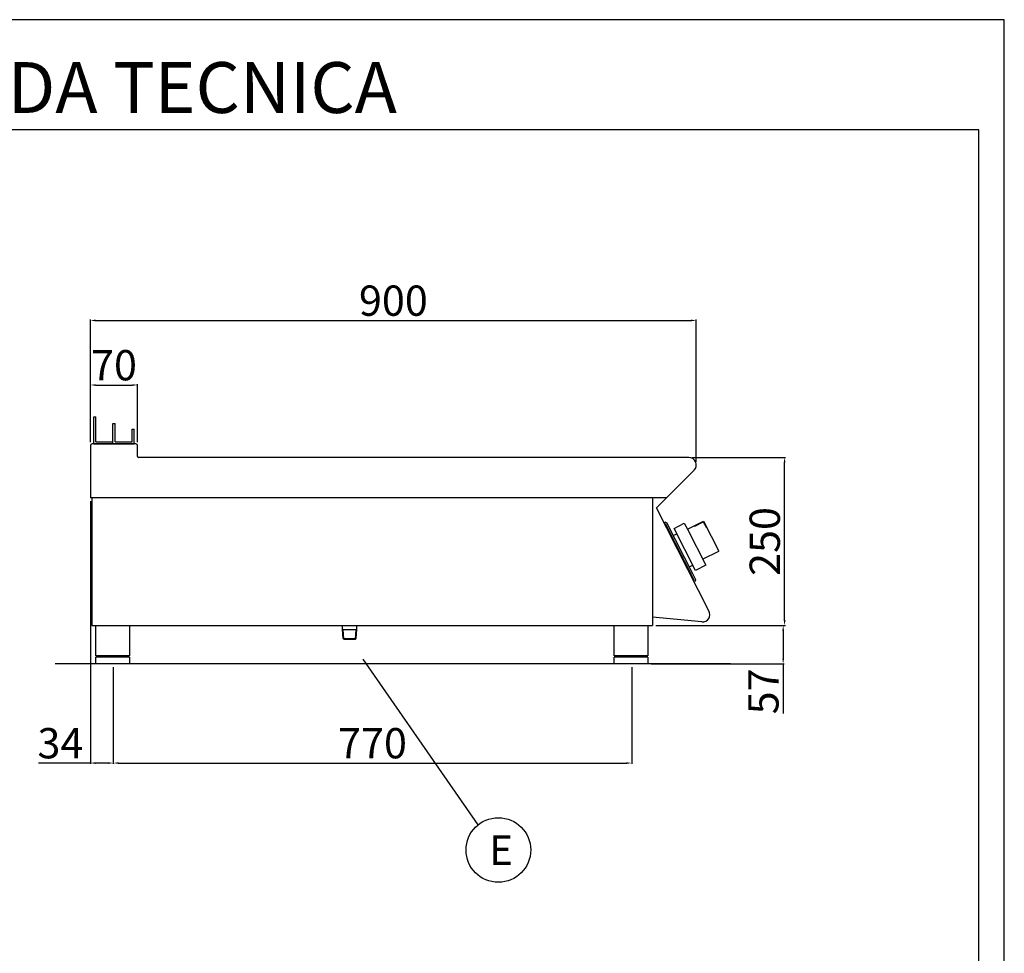
# Model space of a CAD drawing. Units: millimetres. Extents: x -53266 to -50620, y -6196 to -2454.
# Drawn here: x -52083 to -50620, y -3841 to -2454 of the extents above; entities that cross this region are included whole.
import ezdxf
from ezdxf.enums import TextEntityAlignment as Align

# ---------------------------------------------------------------- set-up
doc = ezdxf.new("R2010")
doc.units = ezdxf.units.MM
for name, color, linetype in [('FOGLIO', 4, 'Continuous'), ('QUOTE', 3, 'Continuous'), ('TESTO', 4, 'Continuous')]:
    doc.layers.add(name, color=color, linetype=linetype)
doc.styles.add('ROMANS', font='romans.shx', dxfattribs={"height": 13.75})
doc.styles.get("Standard").update_dxf_attribs({"font": 'arial.ttf', "height": 45})
doc.dimstyles.new('ISO-25', dxfattribs={"dimtxt": 45, "dimasz": 8, "dimexe": 1.25, "dimexo": 5, "dimtad": 1, "dimtxsty": 'Standard', "dimcen": 2.5, "dimadec": 0, "dimazin": 0, "dimtfac": 1, "dimtmove": 0, "dimatfit": 3, "dimfxl": 1, "dimarcsym": 0})

# ---------------------------------------------------------------- blocks, each defined once
blk = doc.blocks.new('*D678')
at = {"color": 0, "lineweight": -2}
for p, q in [((-51977.5, -3081.5), (-51977.5, -2899.4)), ((-51969.5, -2900.7), (-51085.5, -2900.7)), ((-51077.5, -3110.6), (-51077.5, -2899.4))]:
    blk.add_line(p, q, dxfattribs=at)
at = {"color": 0}
for points in [[(-51969.5, -2899.3), (-51969.5, -2902), (-51977.5, -2900.7)], [(-51085.5, -2899.3), (-51085.5, -2902), (-51077.5, -2900.7)]]:
    blk.add_solid(points, dxfattribs=at)
at = {"layer": 'Defpoints', "color": 0}
for p in [(-51077.5, -2900.7), (-51977.5, -3086.5), (-51077.5, -3115.6)]:
    blk.add_point(p, dxfattribs=at)
at = {"color": 0, "insert": (-51527.5, -2877.1), "char_height": 45, "attachment_point": 5}
blk.add_mtext('900', dxfattribs=at)
blk = doc.blocks.new('*D679')
at = {"color": 0, "lineweight": -2}
for p, q in [((-51083.7, -3104.1), (-50945.1, -3104.1)), ((-50946.4, -3346), (-50946.4, -3112.1)), ((-51137.5, -3354), (-50945.1, -3354))]:
    blk.add_line(p, q, dxfattribs=at)
at = {"color": 0}
for points in [[(-50947.7, -3112.1), (-50945, -3112.1), (-50946.4, -3104.1)], [(-50947.7, -3346), (-50945, -3346), (-50946.4, -3354)]]:
    blk.add_solid(points, dxfattribs=at)
at = {"layer": 'Defpoints', "color": 0}
for p in [(-51088.7, -3104.1), (-50946.4, -3104.1), (-51142.5, -3354)]:
    blk.add_point(p, dxfattribs=at)
at = {"color": 0, "insert": (-50970, -3229.1), "char_height": 45, "attachment_point": 5, "rotation": 90}
blk.add_mtext('250', dxfattribs=at)
blk = doc.blocks.new('*D680')
at = {"color": 0, "lineweight": -2}
for p, q in [((-51977.5, -3081.5), (-51977.5, -2995.4)), ((-51969.5, -2996.6), (-51915.5, -2996.6)), ((-51907.5, -3081.5), (-51907.5, -2995.4))]:
    blk.add_line(p, q, dxfattribs=at)
at = {"color": 0}
for points in [[(-51969.5, -2995.3), (-51969.5, -2998), (-51977.5, -2996.6)], [(-51915.5, -2995.3), (-51915.5, -2998), (-51907.5, -2996.6)]]:
    blk.add_solid(points, dxfattribs=at)
at = {"layer": 'Defpoints', "color": 0}
for p in [(-51907.5, -2996.6), (-51977.5, -3086.5), (-51907.5, -3086.5)]:
    blk.add_point(p, dxfattribs=at)
at = {"color": 0, "insert": (-51942.5, -2973), "char_height": 45, "attachment_point": 5}
blk.add_mtext('70', dxfattribs=at)
blk = doc.blocks.new('*D645')
at = {"color": 0, "lineweight": -2}
for p, q in [((-51977.5, -3169.1), (-51977.5, -3559.6)), ((-51943.5, -3416), (-51943.5, -3559.6)), ((-51977.5, -3558.3), (-52054.8, -3558.3)), ((-51951.5, -3558.3), (-51969.5, -3558.3))]:
    blk.add_line(p, q, dxfattribs=at)
at = {"color": 0}
for points in [[(-51969.5, -3557), (-51969.5, -3559.7), (-51977.5, -3558.3)], [(-51951.5, -3557), (-51951.5, -3559.7), (-51943.5, -3558.3)]]:
    blk.add_solid(points, dxfattribs=at)
at = {"layer": 'Defpoints', "color": 0}
for p in [(-51977.5, -3164.1), (-51943.5, -3411), (-51943.5, -3558.3)]:
    blk.add_point(p, dxfattribs=at)
at = {"color": 0, "insert": (-52022.1, -3534.7), "char_height": 45, "attachment_point": 5}
blk.add_mtext('34', dxfattribs=at)
blk = doc.blocks.new('*D646')
at = {"color": 0, "lineweight": -2}
for p, q in [((-51943.5, -3416), (-51943.5, -3559.6)), ((-51173.5, -3416), (-51173.5, -3559.6)), ((-51935.5, -3558.3), (-51181.5, -3558.3))]:
    blk.add_line(p, q, dxfattribs=at)
at = {"color": 0}
for points in [[(-51935.5, -3557), (-51935.5, -3559.7), (-51943.5, -3558.3)], [(-51181.5, -3557), (-51181.5, -3559.7), (-51173.5, -3558.3)]]:
    blk.add_solid(points, dxfattribs=at)
at = {"layer": 'Defpoints', "color": 0}
for p in [(-51943.5, -3411), (-51173.5, -3411), (-51173.5, -3558.3)]:
    blk.add_point(p, dxfattribs=at)
at = {"color": 0, "insert": (-51558.5, -3534.7), "char_height": 45, "attachment_point": 5}
blk.add_mtext('770', dxfattribs=at)
blk = doc.blocks.new('A$C1F6629C3')
at = {"color": 7}
for p, q in [((-25, 0), (25, 0)), ((-25, -45), (-25, 0)), ((25, 0), (25, -45)), ((25, -45), (-25, -45)), ((25, -47), (-25, -47)), ((-25, -57), (-25, -47)), ((25, -57), (-25, -57)), ((-23, -47), (-23, -45)), ((23, -47), (23, -45)), ((25, -47), (25, -57))]:
    blk.add_line(p, q, dxfattribs=at)
blk = doc.blocks.new('A$C232F4EB7')
at = {"color": 7}
for p, q in [((-27, 30), (-27, -20)), ((0, 30), (-27, 30)), ((-12, 30), (-12, 29.2)), ((17, 40), (0, 40)), ((0, 40), (0, 30)), ((0, 30), (0, -30)), ((17, -30), (17, 40)), ((-26.2, 20), (-27, 20)), ((-26.2, 29.2), (-26.2, 20)), ((-12, 29.2), (-26.2, 29.2)), ((0, -20), (-27, -20)), ((0, -30), (17, -30))]:
    blk.add_line(p, q, dxfattribs=at)
blk = doc.blocks.new('*D685')
at = {"color": 0, "lineweight": -2}
for p, q in [((-51137.5, -3354), (-50947.2, -3354)), ((-50948.5, -3362), (-50948.5, -3403)), ((-51144.5, -3411), (-50947.2, -3411)), ((-50948.5, -3411), (-50948.5, -3484.8))]:
    blk.add_line(p, q, dxfattribs=at)
at = {"color": 0}
for points in [[(-50949.8, -3362), (-50947.1, -3362), (-50948.5, -3354)], [(-50949.8, -3403), (-50947.1, -3403), (-50948.5, -3411)]]:
    blk.add_solid(points, dxfattribs=at)
at = {"layer": 'Defpoints', "color": 0}
for p in [(-51142.5, -3354), (-51149.5, -3411), (-50948.5, -3411)]:
    blk.add_point(p, dxfattribs=at)
at = {"color": 0, "insert": (-50972, -3451.9), "char_height": 45, "attachment_point": 5, "rotation": 90}
blk.add_mtext('57', dxfattribs=at)
blk = doc.blocks.new('A$C2DA1464D')
at = {"color": 7}
for p, q in [((-30, 0), (-30, 40)), ((-30, 40), (-27, 40)), ((-27, 3), (-27, 40)), ((-1.5, 0), (-1.5, 30.5)), ((-1.5, 30.5), (1.5, 30.5)), ((1.5, 3), (1.5, 30.5)), ((27, 21.8), (30, 21.8)), ((27, 3), (27, 21.8)), ((30, 0), (30, 21.8)), ((-27, 3), (-1.5, 3)), ((-1.5, 0), (-1.5, 3)), ((1.5, 3), (27, 3))]:
    blk.add_line(p, q, dxfattribs=at)

msp = doc.modelspace()

# ---------------------------------------------------------------- linework, layer by layer
at = {"color": 6}
for points in [[(-53266, -6196), (-50620, -6196), (-50620, -2453.8), (-53266, -2453.8)], [(-53228.2, -6158.2), (-50657.8, -6158.2), (-50657.8, -2617.6), (-53228.2, -2617.6)]]:
    msp.add_lwpolyline(points, close=True, dxfattribs=at)
at = {"layer": 'FOGLIO'}
msp.add_line((-51572.9, -3404), (-51401.8, -3650.2), dxfattribs=at)
msp.add_circle((-51371.5, -3687.5), 48, dxfattribs=at)
at = {"layer": 'QUOTE', "color": 7}
for p, q in [((-51909.9, -3084.1), (-51975.1, -3084.1)), ((-51972.5, -3084.1), (-51944, -3084.1)), ((-51944, -3084.1), (-51912.5, -3084.1)), ((-51977.5, -3086.5), (-51977.5, -3164.1)), ((-51907.5, -3102.9), (-51907.5, -3086.5)), ((-51088.7, -3104.1), (-51906.3, -3104.1)), ((-51136.7, -3179), (-51080.8, -3123.2)), ((-51975.3, -3164.1), (-51977.5, -3164.1)), ((-51121.7, -3164.1), (-51977.5, -3164.1)), ((-51975.3, -3164.1), (-51975.3, -3354)), ((-51142.5, -3164.1), (-51142.5, -3354)), ((-51058.9, -3332.2), (-51136.7, -3179)), ((-51123.4, -3200.6), (-51125.2, -3201.5)), ((-51125.2, -3201.5), (-51124.3, -3203.3)), ((-51124.3, -3203.3), (-51123.4, -3202.8)), ((-51123.4, -3200.6), (-51121.4, -3201.3)), ((-51080.7, -3286.6), (-51123.4, -3202.8)), ((-51082.7, -3277.2), (-51121.4, -3201.3)), ((-51111.7, -3220.3), (-51106.5, -3217.7)), ((-51105.6, -3237.8), (-51106.6, -3235.8)), ((-51098.5, -3251.6), (-51097.5, -3253.6)), ((-51088, -3266.8), (-51082.8, -3264.2)), ((-51078.3, -3285.9), (-51082.7, -3277.2)), ((-51081.6, -3287.1), (-51080.7, -3286.6)), ((-51081.6, -3287.1), (-51080.7, -3288.8)), ((-51078.9, -3287.9), (-51080.7, -3288.8)), ((-51078.9, -3287.9), (-51078.3, -3285.9)), ((-51069.4, -3348.7), (-51142.5, -3341.7)), ((-51975.3, -3354), (-51142.5, -3354)), ((-51603.1, -3359.8), (-51603.1, -3354)), ((-51602.1, -3359.8), (-51603.1, -3359.2)), ((-51602.3, -3373.2), (-51603.1, -3359.8)), ((-51601.3, -3374.2), (-51602.1, -3359.8)), ((-51602.1, -3359.8), (-51582.9, -3359.8)), ((-51583.7, -3374.2), (-51582.9, -3359.8)), ((-51582.9, -3359.8), (-51581.8, -3359.2)), ((-51582.7, -3373.3), (-51581.8, -3359.8)), ((-51581.8, -3359.8), (-51581.8, -3354)), ((-51601.3, -3374.3), (-51602.3, -3373.2)), ((-51602.3, -3373.2), (-51582.7, -3373.2)), ((-51601.3, -3374.3), (-51583.8, -3374.3)), ((-51582.7, -3373.3), (-51583.8, -3374.3)), ((-51026.8, -3411), (-52030, -3411))]:
    msp.add_line(p, q, dxfattribs=at)
for centre, radius, start, end in [((-51975.1, -3086.5), 2.4, 90, 180), ((-51909.9, -3086.5), 2.4, 0, 90), ((-51906.3, -3102.9), 1.2, 180, 270), ((-51088.7, -3115.3), 11.2, 315, 90), ((-51068.4, -3337.7), 11, 264.5741, 30.0012)]:
    msp.add_arc(centre, radius, start, end, dxfattribs=at)

# ---------------------------------------------------------------- block references
msp.add_blockref('A$C2DA1464D', (-51942.5, -3084.1))
at = {"layer": 'QUOTE', "color": 7, "xscale": -1, "rotation": 27.00000000003563}
msp.add_blockref('A$C232F4EB7', (-51077.2, -3237.7), dxfattribs=at)
at = {"layer": 'QUOTE', "color": 7}
for p in [(-51944.5, -3354), (-51174.5, -3354)]:
    msp.add_blockref('A$C1F6629C3', p, dxfattribs=at)

# ---------------------------------------------------------------- texts
at = {"layer": 'FOGLIO', "style": 'ROMANS'}
msp.add_text('E', height=44, dxfattribs=at).set_placement((-51385.2, -3687.8), align=Align.MIDDLE_LEFT)
at = {"layer": 'TESTO', "color": 4, "insert": (-51943, -2592.4), "char_height": 75.6, "width": 972.743, "attachment_point": 8}
msp.add_mtext('\\fArial|b0|i1|c0|p34;SCHEDA\\fArial|b1|i1|c0|p34; \\fArial|b0|i1|c0|p34;TECNICA', dxfattribs=at)

# ---------------------------------------------------------------- dimensions: what is measured, and where the dimension line sits
at = {"color": 3}
for base, p1, p2, picture, middle in [((-51077.5, -2900.7), (-51977.5, -3086.5), (-51077.5, -3115.6), '*D678', (-51527.5, -2877.1)), ((-51907.5, -2996.6), (-51977.5, -3086.5), (-51907.5, -3086.5), '*D680', (-51942.5, -2973)), ((-51173.5, -3558.3), (-51943.5, -3411), (-51173.5, -3411), '*D646', (-51558.5, -3534.7))]:
    dim = msp.add_linear_dim(base=base, p1=p1, p2=p2, dimstyle='ISO-25', override={"dimtxt": 30, "dimdec": 0}, dxfattribs=at)
    dim.commit()
    dim.dimension.update_dxf_attribs({"geometry": picture, "text_midpoint": middle})
for base, p2, picture, middle in [((-50946.4, -3104.1), (-51088.7, -3104.1), '*D679', (-50970, -3229.1)), ((-50948.5, -3411), (-51149.5, -3411), '*D685', (-50972, -3451.9))]:
    dim = msp.add_linear_dim(base=base, p1=(-51142.5, -3354), p2=p2, angle=90, dimstyle='ISO-25', override={"dimtxt": 30, "dimdec": 0}, dxfattribs=at)
    dim.commit()
    dim.dimension.update_dxf_attribs({"geometry": picture, "text_midpoint": middle})
dim = msp.add_linear_dim(base=(-51943.5, -3558.3), p1=(-51977.5, -3164.1), p2=(-51943.5, -3411), dimstyle='ISO-25', override={"dimtxt": 30, "dimdec": 0}, dxfattribs=at)
dim.commit()
dim.dimension.update_dxf_attribs({"geometry": '*D645', "text_midpoint": (-52022.1, -3558.3), "dimtype": 160})

doc.saveas('drawing.dxf')
